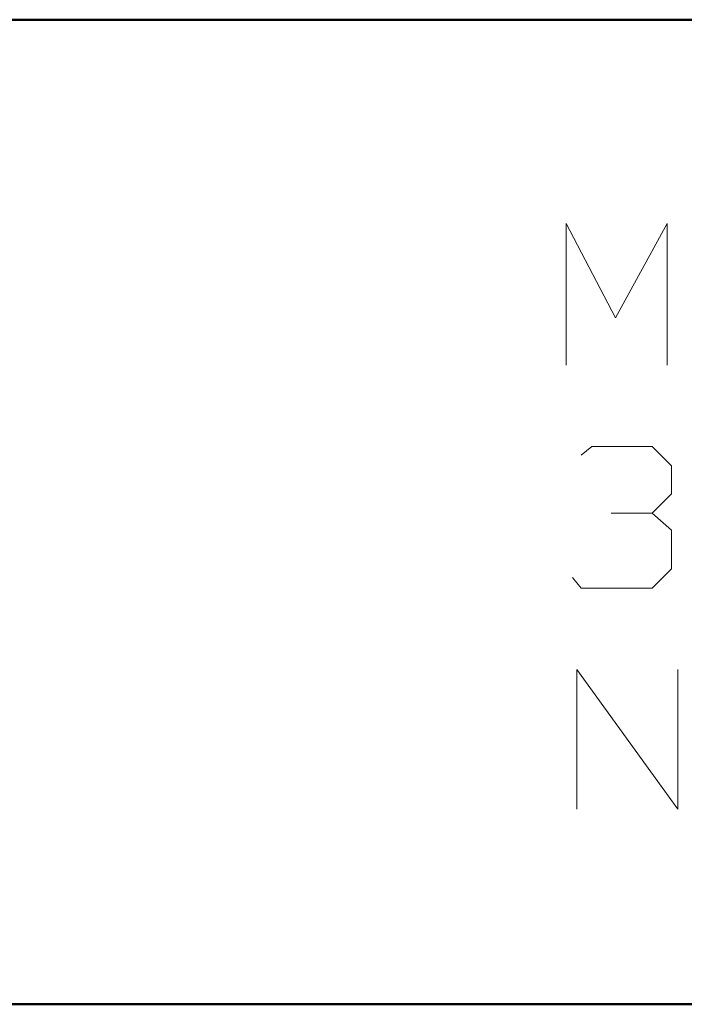
# Model space of a CAD drawing. Units: inches. Extents: x -3.55 to 3.54, y -2.63 to 2.89.
# Drawn here: x -2.41 to -2.19, y -2.16 to -1.84 of the extents above; entities that cross this region are included whole.
import ezdxf

# ---------------------------------------------------------------- set-up
doc = ezdxf.new("R2010")
doc.units = ezdxf.units.IN
doc.header["$MEASUREMENT"] = 0
doc.layers.add('Layer 1', color=7, linetype='Continuous')

msp = doc.modelspace()

# ---------------------------------------------------------------- linework, layer by layer
at = {"layer": 'Layer 1', "lineweight": 25}
msp.add_open_spline([(-3.51667, -1.83681), (-3.51667, -1.83681), (-1.99861, -1.83681), (-1.99861, -1.83681)], degree=3, dxfattribs=at)
at = {"layer": 'Layer 1', "lineweight": 50}
for points in [[(3.50278, -1.83681), (3.50278, -1.83681), (-3.51667, -1.83681), (-3.51667, -1.83681)], [(-0.86042, -2.15556), (-0.86042, -2.15556), (-3.51667, -2.15556), (-3.51667, -2.15556)]]:
    msp.add_open_spline(points, degree=3, dxfattribs=at)
at = {"layer": 'Layer 1', "lineweight": 13}
for points in [[(-2.22847, -1.94861), (-2.22847, -1.94861), (-2.22847, -1.90278), (-2.22847, -1.90278)], [(-2.22847, -1.90278), (-2.22847, -1.90278), (-2.2125, -1.93333), (-2.2125, -1.93333)], [(-2.2125, -1.93333), (-2.2125, -1.93333), (-2.19583, -1.90278), (-2.19583, -1.90278)], [(-2.19583, -1.90278), (-2.19583, -1.90278), (-2.19583, -1.94861), (-2.19583, -1.94861)], [(-2.22361, -1.97778), (-2.22361, -1.97778), (-2.22014, -1.975), (-2.22014, -1.975)], [(-2.22014, -1.975), (-2.22014, -1.975), (-2.20069, -1.975), (-2.20069, -1.975)], [(-2.20069, -1.975), (-2.20069, -1.975), (-2.19444, -1.98125), (-2.19444, -1.98125)], [(-2.19444, -1.98125), (-2.19444, -1.98125), (-2.19444, -1.99028), (-2.19444, -1.99028)], [(-2.20069, -1.99653), (-2.20069, -1.99653), (-2.19444, -1.99028), (-2.19444, -1.99028)], [(-2.21389, -1.99653), (-2.21389, -1.99653), (-2.20069, -1.99653), (-2.20069, -1.99653)], [(-2.20069, -1.99653), (-2.20069, -1.99653), (-2.19444, -2.00208), (-2.19444, -2.00208)], [(-2.19444, -2.00208), (-2.19444, -2.00208), (-2.19444, -2.01458), (-2.19444, -2.01458)], [(-2.22361, -2.02083), (-2.22361, -2.02083), (-2.22639, -2.01736), (-2.22639, -2.01736)], [(-2.19444, -2.01458), (-2.19444, -2.01458), (-2.20069, -2.02083), (-2.20069, -2.02083)], [(-2.20069, -2.02083), (-2.20069, -2.02083), (-2.22361, -2.02083), (-2.22361, -2.02083)], [(-2.225, -2.09236), (-2.225, -2.09236), (-2.225, -2.04722), (-2.225, -2.04722)], [(-2.225, -2.04722), (-2.225, -2.04722), (-2.19236, -2.09236), (-2.19236, -2.09236)], [(-2.19236, -2.09236), (-2.19236, -2.09236), (-2.19236, -2.04722), (-2.19236, -2.04722)]]:
    msp.add_open_spline(points, degree=3, dxfattribs=at)

doc.saveas('drawing.dxf')
